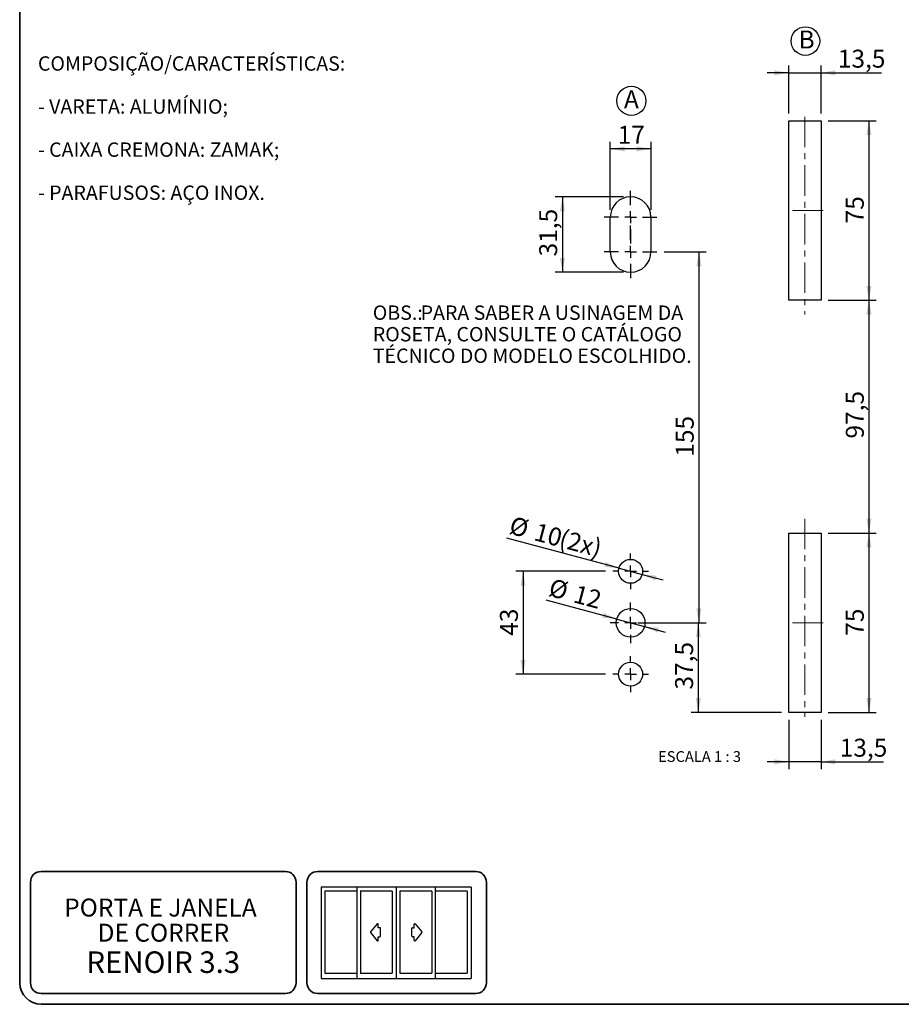
# Model space of a CAD drawing. Units: millimetres. Extents: x 10 to 205, y 4 to 287.
# Drawn here: x 10 to 133, y 10 to 147 of the extents above; entities that cross this region are included whole.
import ezdxf

# ---------------------------------------------------------------- set-up
doc = ezdxf.new("R2010")
doc.units = ezdxf.units.MM
doc.linetypes.add('CENTER', pattern=[10.16, 6.35, -1.27, 1.27, -1.27])
doc.linetypes.add('CENTERX2', pattern=[20.32, 12.7, -2.54, 2.54, -2.54])
for name, color, linetype in [('3-_PORTA_E_JANELA_DE_CORRER_4F', 7, 'Continuous'), ('CENTRO', 8, 'CENTER'), ('COTAS', 8, 'Continuous'), ('TEXTOS_EM_PORTUGUES', 7, 'Continuous')]:
    doc.layers.add(name, color=color, linetype=linetype)
doc.layers.add('LAYOUT_', color=7, linetype='Continuous', lineweight=35)
doc.styles.add('SLDTEXTSTYLE0', font='TXT', dxfattribs={"width": 0.7})
doc.styles.add('SLDTEXTSTYLE2', font='TXT', dxfattribs={"width": 0.65})
doc.dimstyles.new('SLDDIMSTYLE1', dxfattribs={"dimtxt": 2.5, "dimasz": 2, "dimexe": 0, "dimexo": 0.0625, "dimtad": 1, "dimdec": 1, "dimlfac": 3, "dimrnd": 1e-09, "dimzin": 12, "dimdsep": 46, "dimtxsty": 'SLDTEXTSTYLE0', "dimsah": 1, "dimcen": 0.09, "dimadec": 0, "dimazin": 3, "dimtfac": 1, "dimtdec": 1, "dimtofl": 0, "dimtmove": 0, "dimatfit": 3, "dimfxl": 1, "dimfrac": 2, "dimtolj": 1, "dimtzin": 12, "dimarcsym": 0})
doc.dimstyles.new('SLDDIMSTYLE2', dxfattribs={"dimtxt": 2.5, "dimasz": 2, "dimexe": 0, "dimexo": 0.0625, "dimtad": 1, "dimdec": 1, "dimlfac": 3, "dimrnd": 1e-09, "dimzin": 12, "dimdsep": 46, "dimtxsty": 'SLDTEXTSTYLE0', "dimsah": 1, "dimcen": 0, "dimadec": 0, "dimazin": 3, "dimtfac": 1, "dimtdec": 1, "dimtmove": 0, "dimatfit": 3, "dimfxl": 1, "dimfrac": 2, "dimtolj": 1, "dimtzin": 12, "dimarcsym": 0})
doc.dimstyles.new('SLDDIMSTYLE3', dxfattribs={"dimtxt": 2.5, "dimasz": 2, "dimexe": 0, "dimexo": 0.0625, "dimtad": 1, "dimdec": 1, "dimlfac": 3, "dimrnd": 1e-09, "dimzin": 12, "dimdsep": 46, "dimtxsty": 'SLDTEXTSTYLE0', "dimsah": 1, "dimcen": 0, "dimadec": 0, "dimazin": 3, "dimtfac": 1, "dimtdec": 1, "dimtmove": 0, "dimatfit": 3, "dimfxl": 1, "dimfrac": 2, "dimtolj": 1, "dimtzin": 12, "dimarcsym": 0})
doc.dimstyles.new('SLDDIMSTYLE4', dxfattribs={"dimtxt": 2.5, "dimasz": 2, "dimexe": 0, "dimexo": 0.0625, "dimtad": 1, "dimdec": 1, "dimlfac": 3, "dimrnd": 1e-09, "dimzin": 12, "dimdsep": 46, "dimtxsty": 'SLDTEXTSTYLE0', "dimsah": 1, "dimcen": 0.09, "dimadec": 0, "dimazin": 3, "dimtfac": 1, "dimtdec": 1, "dimtmove": 0, "dimatfit": 0, "dimfxl": 1, "dimfrac": 2, "dimtolj": 1, "dimtzin": 12, "dimarcsym": 0})

# ---------------------------------------------------------------- blocks, each defined once
blk = doc.blocks.new('Bloco26')
at = {"layer": '3-_PORTA_E_JANELA_DE_CORRER_4F', "color": 7, "linetype": 'Continuous'}
for p, q in [((20.87, 25.44), (0, 25.44)), ((0, 25.44), (0, 0)), ((9.93, 25.44), (9.93, 0)), ((20.87, 25.44), (20.87, 0)), ((41.75, 25.44), (20.87, 25.44)), ((31.77, 25.44), (31.77, 0)), ((41.75, 25.44), (41.75, 0)), ((1.04, 24.33), (1.04, 1.47)), ((9.9, 24.33), (1.04, 24.33)), ((19.75, 24.33), (10.89, 24.33)), ((10.91, 24.33), (10.91, 1.47)), ((19.75, 24.33), (19.75, 1.47)), ((21.92, 24.33), (21.92, 1.47)), ((30.77, 24.33), (21.92, 24.33)), ((30.77, 24.33), (30.77, 1.47)), ((40.62, 24.33), (31.77, 24.33)), ((40.62, 24.33), (40.62, 1.47)), ((15.58, 15.25), (13.74, 13)), ((15.58, 15.25), (15.58, 15.25)), ((15.86, 14.14), (15.86, 15.15)), ((16.37, 14.14), (15.86, 14.14)), ((16.37, 14.14), (16.37, 14.14)), ((16.52, 11.81), (16.52, 13.99)), ((16.52, 13.99), (16.52, 13.99)), ((25.24, 11.81), (25.24, 13.99)), ((25.39, 14.14), (25.9, 14.14)), ((25.9, 14.14), (25.9, 15.15)), ((26.18, 15.25), (26.18, 15.25)), ((26.18, 15.25), (28.02, 13)), ((13.74, 13), (13.74, 13)), ((13.74, 12.8), (13.74, 12.8)), ((13.74, 12.8), (15.58, 10.56)), ((15.86, 10.65), (15.86, 11.66)), ((15.86, 11.66), (16.37, 11.66)), ((16.37, 11.66), (16.37, 11.66)), ((25.9, 11.66), (25.39, 11.66)), ((25.39, 11.66), (25.39, 11.66)), ((25.9, 10.65), (25.9, 11.66)), ((28.02, 12.8), (26.18, 10.56)), ((28.02, 13), (28.02, 13)), ((28.02, 12.8), (28.02, 12.8)), ((15.86, 10.65), (15.86, 10.65)), ((25.9, 10.65), (25.9, 10.65)), ((0, 0), (20.87, 0)), ((1.04, 1.47), (9.9, 1.47)), ((10.89, 1.47), (19.75, 1.47)), ((20.87, 0), (41.75, 0)), ((21.92, 1.47), (30.77, 1.47)), ((31.77, 1.47), (40.62, 1.47))]:
    blk.add_line(p, q, dxfattribs=at)
for centre, start, end in [((15.7, 15.15), 0, 140.5994), ((16.37, 13.99), 0, 90), ((25.39, 13.99), 89.9869, 179.9869), ((26.06, 15.15), 39.4006, 180), ((13.86, 12.9), 140.5992, 219.4007), ((16.37, 11.81), 270, 0), ((25.39, 11.81), 180, 270), ((27.9, 12.9), 320.5993, 39.4008), ((15.7, 10.65), 219.3913, 359.9907), ((26.06, 10.65), 180.0079, 320.6072)]:
    blk.add_arc(centre, 0.153, start, end, dxfattribs=at)
blk = doc.blocks.new('SW_NOTE_0')
at = {"layer": 'TEXTOS_EM_PORTUGUES', "color": 0}
blk.add_circle((1.03, 1.75), 2.03, dxfattribs=at)
at = {"layer": 'TEXTOS_EM_PORTUGUES', "color": 0, "insert": (0, 3.22), "char_height": 2.5, "attachment_point": 1, "style": 'SLDTEXTSTYLE0'}
blk.add_mtext('A', dxfattribs=at)
blk = doc.blocks.new('SW_NOTE_0_1')
at = {"layer": 'TEXTOS_EM_PORTUGUES', "color": 0}
blk.add_circle((0.95, 1.75), 1.99, dxfattribs=at)
at = {"layer": 'TEXTOS_EM_PORTUGUES', "color": 0, "insert": (0, 3.22), "char_height": 2.5, "attachment_point": 1, "style": 'SLDTEXTSTYLE0'}
blk.add_mtext('B', dxfattribs=at)
blk = doc.blocks.new('_D_1')
at = {"layer": 'COTAS'}
for p, q in [((96.06, 63.14), (105.49, 63.14)), ((104.49, 50.64), (104.49, 63.14)), ((116.08, 50.64), (103.49, 50.64))]:
    blk.add_line(p, q, dxfattribs=at)
for points in [[(104.49, 63.14), (104.14, 61.14), (104.84, 61.14)], [(104.49, 50.64), (104.84, 52.64), (104.14, 52.64)]]:
    blk.add_solid(points, dxfattribs=at)
at = {"layer": 'COTAS', "insert": (101.26, 53.84), "char_height": 2.5, "attachment_point": 1, "rotation": 90, "style": 'SLDTEXTSTYLE0'}
blk.add_mtext('37,5', dxfattribs=at)
blk = doc.blocks.new('_D_2')
at = {"layer": 'COTAS'}
for p, q in [((94.06, 122.47), (84.56, 122.47)), ((85.56, 122.47), (85.56, 111.97)), ((94.06, 111.97), (84.56, 111.97))]:
    blk.add_line(p, q, dxfattribs=at)
for points in [[(85.56, 122.47), (85.21, 120.47), (85.91, 120.47)], [(85.56, 111.97), (85.91, 113.97), (85.21, 113.97)]]:
    blk.add_solid(points, dxfattribs=at)
at = {"layer": 'COTAS', "insert": (82.33, 114.17), "char_height": 2.5, "attachment_point": 1, "rotation": 89.9996, "style": 'SLDTEXTSTYLE0'}
blk.add_mtext('31,5', dxfattribs=at)
blk = doc.blocks.new('_D_3')
at = {"layer": 'COTAS'}
for p, q in [((92.23, 120.64), (92.23, 130.14)), ((97.9, 129.14), (92.23, 129.14)), ((97.9, 120.65), (97.9, 130.14))]:
    blk.add_line(p, q, dxfattribs=at)
for points in [[(92.23, 129.14), (94.23, 128.79), (94.23, 129.49)], [(97.9, 129.14), (95.9, 129.49), (95.9, 128.79)]]:
    blk.add_solid(points, dxfattribs=at)
at = {"layer": 'COTAS', "insert": (93.26, 132.36), "char_height": 2.5, "attachment_point": 1, "style": 'SLDTEXTSTYLE0'}
blk.add_mtext('17', dxfattribs=at)
blk = doc.blocks.new('_D_4')
at = {"layer": 'COTAS'}
for p, q in [((99.73, 114.81), (105.57, 114.81)), ((104.57, 114.81), (104.57, 63.14)), ((98.9, 63.14), (105.57, 63.14))]:
    blk.add_line(p, q, dxfattribs=at)
for points in [[(104.57, 114.81), (104.22, 112.81), (104.92, 112.81)], [(104.57, 63.14), (104.92, 65.14), (104.22, 65.14)]]:
    blk.add_solid(points, dxfattribs=at)
at = {"layer": 'COTAS', "insert": (101.35, 86.27), "char_height": 2.5, "attachment_point": 1, "rotation": 90, "style": 'SLDTEXTSTYLE0'}
blk.add_mtext('155', dxfattribs=at)
blk = doc.blocks.new('_D_5')
at = {"layer": 'COTAS'}
for p, q in [((91.56, 70.31), (79.08, 70.31)), ((80.08, 70.31), (80.08, 55.97)), ((91.56, 55.97), (79.08, 55.97))]:
    blk.add_line(p, q, dxfattribs=at)
for points in [[(80.08, 70.31), (79.73, 68.31), (80.43, 68.31)], [(80.08, 55.97), (80.43, 57.97), (79.73, 57.97)]]:
    blk.add_solid(points, dxfattribs=at)
at = {"layer": 'COTAS', "insert": (76.86, 61.33), "char_height": 2.5, "attachment_point": 1, "rotation": 90, "style": 'SLDTEXTSTYLE0'}
blk.add_mtext('43', dxfattribs=at)
blk = doc.blocks.new('_D_6')
at = {"layer": 'COTAS'}
for p, q in [((93.13, 63.66), (83.3, 66.29)), ((93.13, 63.66), (96.99, 62.62)), ((96.99, 62.62), (99.89, 61.85))]:
    blk.add_line(p, q, dxfattribs=at)
for points in [[(93.13, 63.66), (91.29, 64.51), (91.11, 63.84)], [(96.99, 62.62), (98.84, 61.77), (99.02, 62.44)]]:
    blk.add_solid(points, dxfattribs=at)
at = {"layer": 'COTAS', "char_height": 2.5, "attachment_point": 1, "rotation": 345, "style": 'SLDTEXTSTYLE0'}
for s, insert in [('%%c', (84.13, 69.36)), ('12', (87.57, 68.45))]:
    blk.add_mtext(s, dxfattribs=dict(at, insert=insert))
blk = doc.blocks.new('_D_7')
at = {"layer": 'COTAS'}
for p, q in [((93.45, 70.74), (77.81, 74.93)), ((93.45, 70.74), (96.67, 69.88)), ((96.67, 69.88), (99.57, 69.1))]:
    blk.add_line(p, q, dxfattribs=at)
for points in [[(93.45, 70.74), (91.61, 71.59), (91.43, 70.92)], [(96.67, 69.88), (98.51, 69.02), (98.69, 69.7)]]:
    blk.add_solid(points, dxfattribs=at)
at = {"layer": 'COTAS', "char_height": 2.5, "attachment_point": 1, "rotation": 345, "style": 'SLDTEXTSTYLE0'}
for s, insert in [('%%c', (78.64, 78.02)), ('10', (82.09, 77.1)), ('(2x)', (85.57, 76.17))]:
    blk.add_mtext(s, dxfattribs=dict(at, insert=insert))
blk = doc.blocks.new('SW_CENTERMARKSYMBOL_0')
at = {"layer": 'CENTRO', "color": 0}
for p, q in [((0, 1.67), (0, 3.67)), ((-1.67, 0), (-3.67, 0)), ((0, 0), (-0.83, 0)), ((0, 0), (0, 0.83)), ((0, 0), (0, -0.83)), ((0, 0), (0.83, 0)), ((1.67, 0), (3.67, 0)), ((0, -1.67), (0, -3.67))]:
    blk.add_line(p, q, dxfattribs=at)
blk = doc.blocks.new('SW_CENTERMARKSYMBOL_1')
at = {"layer": 'CENTRO', "color": 0}
for p, q in [((0, 1.67), (0, 3.67)), ((-1.67, 0), (-3.67, 0)), ((0, 0), (-0.83, 0)), ((0, 0), (0, 0.83)), ((0, 0), (0, -0.83)), ((0, 0), (0.83, 0)), ((1.67, 0), (3.67, 0)), ((0, -1.67), (0, -3.67))]:
    blk.add_line(p, q, dxfattribs=at)
blk = doc.blocks.new('SW_CENTERMARKSYMBOL_2')
at = {"layer": 'CENTRO', "color": 0}
for p, q in [((0, 1.67), (0, 2.5)), ((-1.67, 0), (-2.5, 0)), ((0, 0), (-0.83, 0)), ((0, 0), (0, 0.83)), ((0, 0), (0, -0.83)), ((0, 0), (0.83, 0)), ((1.67, 0), (2.5, 0)), ((0, -1.67), (0, -2.5))]:
    blk.add_line(p, q, dxfattribs=at)
blk = doc.blocks.new('SW_CENTERMARKSYMBOL_3')
at = {"layer": 'CENTRO', "color": 0}
for p, q in [((0, 1.67), (0, 2.83)), ((-1.67, 0), (-2.83, 0)), ((0, 0), (-0.83, 0)), ((0, 0), (0, 0.83)), ((0, 0), (0, -0.83)), ((0, 0), (0.83, 0)), ((1.67, 0), (2.83, 0)), ((0, -1.67), (0, -2.83))]:
    blk.add_line(p, q, dxfattribs=at)
blk = doc.blocks.new('SW_CENTERMARKSYMBOL_4')
at = {"layer": 'CENTRO', "color": 0}
for p, q in [((0, 1.67), (0, 2.5)), ((-1.67, 0), (-2.5, 0)), ((0, 0), (-0.83, 0)), ((0, 0), (0, 0.83)), ((0, 0), (0, -0.83)), ((0, 0), (0.83, 0)), ((1.67, 0), (2.5, 0)), ((0, -1.67), (0, -2.5))]:
    blk.add_line(p, q, dxfattribs=at)
blk = doc.blocks.new('_D_8')
at = {"layer": 'COTAS'}
for p, q in [((122.58, 133.07), (129.25, 133.07)), ((128.25, 133.07), (128.25, 108.07)), ((122.58, 108.07), (129.25, 108.07))]:
    blk.add_line(p, q, dxfattribs=at)
for points in [[(128.25, 133.07), (127.9, 131.07), (128.6, 131.07)], [(128.25, 108.07), (128.6, 110.07), (127.9, 110.07)]]:
    blk.add_solid(points, dxfattribs=at)
at = {"layer": 'COTAS', "insert": (125.03, 118.77), "char_height": 2.5, "attachment_point": 1, "rotation": 90, "style": 'SLDTEXTSTYLE0'}
blk.add_mtext('75', dxfattribs=at)
blk = doc.blocks.new('_D_9')
at = {"layer": 'COTAS'}
for p, q in [((117.08, 134.07), (117.08, 140.74)), ((121.58, 134.07), (121.58, 140.74)), ((117.08, 139.74), (114.08, 139.74)), ((117.08, 139.74), (121.58, 139.74)), ((121.58, 139.74), (130.02, 139.74))]:
    blk.add_line(p, q, dxfattribs=at)
for points in [[(117.08, 139.74), (115.08, 140.09), (115.08, 139.39)], [(121.58, 139.74), (123.58, 139.39), (123.58, 140.09)]]:
    blk.add_solid(points, dxfattribs=at)
at = {"layer": 'COTAS', "insert": (123.92, 142.96), "char_height": 2.5, "attachment_point": 1, "style": 'SLDTEXTSTYLE0'}
blk.add_mtext('13,5', dxfattribs=at)
blk = doc.blocks.new('_D_10')
at = {"layer": 'COTAS'}
for p, q in [((122.58, 108.07), (129.25, 108.07)), ((128.25, 108.07), (128.25, 75.64)), ((122.58, 75.64), (129.25, 75.64))]:
    blk.add_line(p, q, dxfattribs=at)
for points in [[(128.25, 108.07), (127.9, 106.07), (128.6, 106.07)], [(128.25, 75.64), (128.6, 77.64), (127.9, 77.64)]]:
    blk.add_solid(points, dxfattribs=at)
at = {"layer": 'COTAS', "insert": (125.03, 88.8), "char_height": 2.5, "attachment_point": 1, "rotation": 90, "style": 'SLDTEXTSTYLE0'}
blk.add_mtext('97,5', dxfattribs=at)
blk = doc.blocks.new('_D_11')
at = {"layer": 'COTAS'}
for p, q in [((122.58, 75.64), (129.25, 75.64)), ((128.25, 75.64), (128.25, 50.64)), ((122.58, 50.64), (129.25, 50.64))]:
    blk.add_line(p, q, dxfattribs=at)
for points in [[(128.25, 75.64), (127.9, 73.64), (128.6, 73.64)], [(128.25, 50.64), (128.6, 52.64), (127.9, 52.64)]]:
    blk.add_solid(points, dxfattribs=at)
at = {"layer": 'COTAS', "insert": (125.03, 61.33), "char_height": 2.5, "attachment_point": 1, "rotation": 90, "style": 'SLDTEXTSTYLE0'}
blk.add_mtext('75', dxfattribs=at)
blk = doc.blocks.new('_D_12')
at = {"layer": 'COTAS'}
for p, q in [((117.08, 49.64), (117.08, 42.77)), ((121.58, 49.64), (121.58, 42.77)), ((117.08, 43.77), (114.08, 43.77)), ((121.58, 43.77), (117.08, 43.77)), ((121.58, 43.77), (130.28, 43.77))]:
    blk.add_line(p, q, dxfattribs=at)
for points in [[(117.08, 43.77), (115.08, 44.12), (115.08, 43.42)], [(121.58, 43.77), (123.58, 43.42), (123.58, 44.12)]]:
    blk.add_solid(points, dxfattribs=at)
at = {"layer": 'COTAS', "insert": (124.18, 46.99), "char_height": 2.5, "attachment_point": 1, "style": 'SLDTEXTSTYLE0'}
blk.add_mtext('13,5', dxfattribs=at)

msp = doc.modelspace()

# ---------------------------------------------------------------- linework, layer by layer
at = {"color": 7, "linetype": 'Continuous', "lineweight": 25}
for p, q in [((117.082, 133.074), (121.582, 133.074)), ((117.082, 108.074), (117.082, 133.074)), ((121.582, 133.074), (121.582, 108.074)), ((92.229, 114.793), (92.229, 119.64)), ((97.895, 119.654), (97.895, 114.807)), ((121.582, 108.074), (117.082, 108.074)), ((117.082, 75.64), (121.582, 75.64)), ((117.082, 50.64), (117.082, 75.64)), ((121.582, 75.64), (121.582, 50.64)), ((121.582, 50.64), (117.082, 50.64))]:
    msp.add_line(p, q, dxfattribs=at)
for centre, radius in [((95.062, 70.307), 1.667), ((95.062, 63.14), 2), ((95.062, 55.974), 1.667)]:
    msp.add_circle(centre, radius, dxfattribs=at)
for centre, start, end in [((95.062, 119.64), 0.27783, 180.0001), ((95.062, 114.807), 180.27793, 360)]:
    msp.add_arc(centre, 2.833, start, end, dxfattribs=at)
at = {"layer": 'CENTRO', "linetype": 'CENTERX2', "lineweight": 18, "ltscale": 0.333333}
for p, q in [((119.332, 133.629), (119.332, 106.074)), ((121.859, 120.574), (116.799, 120.574)), ((119.332, 77.64), (119.332, 50.054)), ((121.859, 63.14), (116.799, 63.14))]:
    msp.add_line(p, q, dxfattribs=at)
at = {"layer": 'LAYOUT_', "color": 7, "lineweight": 35}
for p, q in [((9.981, 12.999), (9.981, 283.999)), ((46.981, 28.499), (12.981, 28.499)), ((73.481, 28.499), (51.481, 28.499)), ((11.481, 12.999), (11.481, 26.999)), ((48.481, 12.999), (48.481, 26.999)), ((49.981, 12.999), (49.981, 26.999)), ((74.981, 12.999), (74.981, 26.999)), ((46.981, 11.499), (12.981, 11.499)), ((73.481, 11.499), (51.481, 11.499)), ((196.981, 9.999), (12.981, 9.999))]:
    msp.add_line(p, q, dxfattribs=at)
for centre, radius, start, end in [((12.981, 26.999), 1.5, 90, 180), ((46.981, 26.999), 1.5, 0, 90), ((51.481, 26.999), 1.5, 90, 180), ((73.481, 26.999), 1.5, 0, 90), ((12.981, 12.999), 3, 180, 270), ((12.981, 12.999), 1.5, 180, 270), ((46.981, 12.999), 1.5, 270, 0), ((51.481, 12.999), 1.5, 180, 270), ((73.481, 12.999), 1.5, 270, 0)]:
    msp.add_arc(centre, radius, start, end, dxfattribs=at)

# ---------------------------------------------------------------- block references
at = {"layer": '3-_PORTA_E_JANELA_DE_CORRER_4F', "xscale": 0.5, "yscale": 0.5, "zscale": 0.5}
msp.add_blockref('Bloco26', (51.972, 13.579), dxfattribs=at)
at = {"layer": 'CENTRO'}
for name, p in [('SW_CENTERMARKSYMBOL_0', (95.062, 119.64)), ('SW_CENTERMARKSYMBOL_1', (95.062, 114.807)), ('SW_CENTERMARKSYMBOL_2', (95.062, 70.307)), ('SW_CENTERMARKSYMBOL_3', (95.062, 63.14)), ('SW_CENTERMARKSYMBOL_4', (95.062, 55.974))]:
    msp.add_blockref(name, p, dxfattribs=at)
at = {"layer": 'TEXTOS_EM_PORTUGUES'}
for name, p in [('SW_NOTE_0_1', (118.448, 142.41)), ('SW_NOTE_0', (94.133, 134.08))]:
    msp.add_blockref(name, p, dxfattribs=at)

# ---------------------------------------------------------------- texts
at = {"layer": '3-_PORTA_E_JANELA_DE_CORRER_4F', "color": 7, "char_height": 2.5, "attachment_point": 2, "style": 'SLDTEXTSTYLE0'}
for s, insert in [('PORTA E JANELA', (29.582, 24.723)), ('DE CORRER', (29.997, 21.223))]:
    msp.add_mtext(s, dxfattribs=dict(at, insert=insert))
at = {"layer": 'TEXTOS_EM_PORTUGUES'}
for s, insert, char_height, attachment_point, style in [('COMPOSIÇÃO/CARACTERÍSTICAS:', (12.521, 142.04), 2, 1, 'SLDTEXTSTYLE0'), ('- VARETA: ALUMÍNIO;', (12.521, 136.04), 2, 1, 'SLDTEXTSTYLE0'), ('- CAIXA CREMONA: ZAMAK;', (12.521, 130.04), 2, 1, 'SLDTEXTSTYLE0'), ('- PARAFUSOS: AÇO INOX.', (12.521, 124.04), 2, 1, 'SLDTEXTSTYLE0'), ('OBS.:', (59.153, 107.337), 2, 1, 'SLDTEXTSTYLE0'), ('PARA SABER A USINAGEM DA', (65.816, 107.334), 2, 1, 'SLDTEXTSTYLE0'), ('ROSETA, CONSULTE O CATÁLOGO', (59.153, 104.334), 2, 1, 'SLDTEXTSTYLE0'), ('TÉCNICO DO MODELO ESCOLHIDO.', (59.153, 101.334), 2, 1, 'SLDTEXTSTYLE0'), ('ESCALA 1 : 3', (104.66, 45.259), 1.5, 2, 'SLDTEXTSTYLE2'), ('RENOIR 3.3', (29.977, 17.367), 3, 2, 'SLDTEXTSTYLE0')]:
    msp.add_mtext(s, dxfattribs=dict(at, insert=insert, char_height=char_height, attachment_point=attachment_point, style=style))

# ---------------------------------------------------------------- dimensions: what is measured, and where the dimension line sits
at = {"layer": 'COTAS'}
for base, p1, p2, dimstyle, picture, middle in [((121.582, 139.742), (117.082, 133.074), (121.582, 133.074), 'SLDDIMSTYLE4', '_D_9', (126.968, 139.742)), ((92.229, 129.141), (97.895, 119.654), (92.229, 119.64), 'SLDDIMSTYLE1', '_D_3', (95.062, 129.141))]:
    dim = msp.add_linear_dim(base=base, p1=p1, p2=p2, dimstyle=dimstyle, dxfattribs=at)
    dim.commit()
    dim.dimension.update_dxf_attribs({"geometry": picture, "text_midpoint": middle, "dimtype": 160})
for base, p1, p2, angle, dimstyle, picture, middle in [((128.253, 108.074), (121.582, 133.074), (121.582, 108.074), 90, 'SLDDIMSTYLE1', '_D_8', (128.253, 120.574)), ((85.556, 111.974), (95.062, 122.474), (95.062, 111.974), 89.9996, 'SLDDIMSTYLE1', '_D_2', (85.556, 117.224)), ((104.57, 63.14), (98.729, 114.807), (97.895, 63.14), 90, 'SLDDIMSTYLE1', '_D_4', (104.57, 88.974)), ((128.253, 75.64), (121.582, 108.074), (121.582, 75.64), 90, 'SLDDIMSTYLE1', '_D_10', (128.253, 91.857)), ((128.253, 50.64), (121.582, 75.64), (121.582, 50.64), 90, 'SLDDIMSTYLE1', '_D_11', (128.253, 63.14)), ((80.082, 55.974), (92.562, 70.307), (92.562, 55.974), 90, 'SLDDIMSTYLE1', '_D_5', (80.082, 63.14)), ((104.486, 63.14), (117.082, 50.64), (95.062, 63.14), 90, 'SLDDIMSTYLE1', '_D_1', (104.486, 56.89)), ((117.082, 43.767), (121.582, 50.64), (117.082, 50.64), 0, 'SLDDIMSTYLE4', '_D_12', (127.23, 43.767))]:
    dim = msp.add_linear_dim(base=base, p1=p1, p2=p2, angle=angle, dimstyle=dimstyle, dxfattribs=at)
    dim.commit()
    dim.dimension.update_dxf_attribs({"geometry": picture, "text_midpoint": middle, "dimtype": 160})
dim = msp.add_diameter_dim_2p(p1=(93.452, 70.738), p2=(96.672, 69.876), text='<>(2x)', dimstyle='SLDDIMSTYLE3', dxfattribs=at)
dim.commit()
dim.dimension.update_dxf_attribs({"geometry": '_D_7', "text_midpoint": (83.916, 73.294), "dimtype": 163})
dim = msp.add_diameter_dim_2p(p1=(93.13, 63.658), p2=(96.994, 62.623), dimstyle='SLDDIMSTYLE2', dxfattribs=at)
dim.commit()
dim.dimension.update_dxf_attribs({"geometry": '_D_6', "text_midpoint": (86.581, 65.413), "dimtype": 163})

doc.saveas('drawing.dxf')
